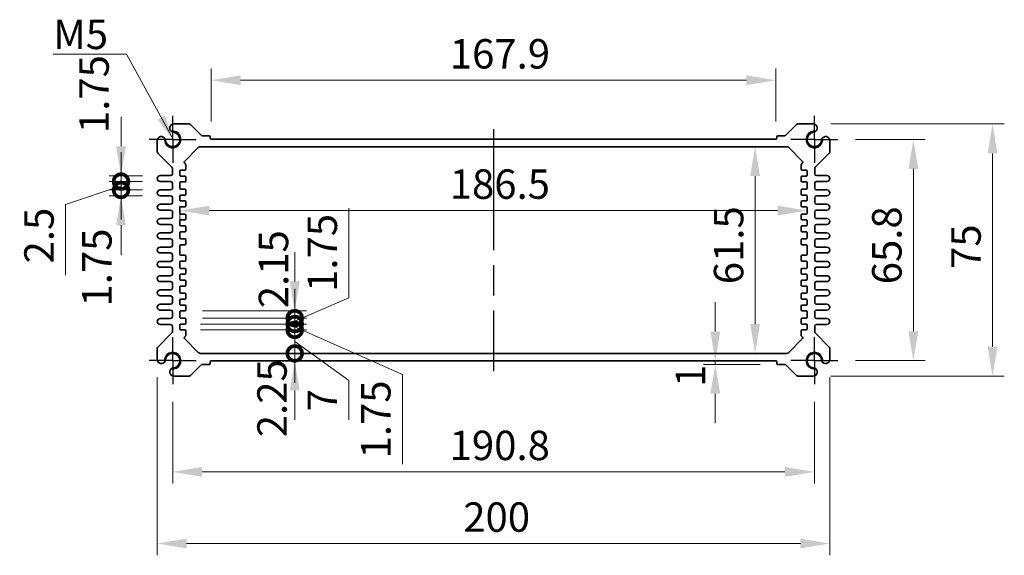
# Model space of a CAD drawing. Units: millimetres. Extents: x 43 to 4961, y 24 to 1008.
# Drawn here: x 3136 to 3429, y 509 to 668 of the extents above; entities that cross this region are included whole.
import ezdxf

# ---------------------------------------------------------------- set-up
doc = ezdxf.new("R2010")
doc.units = ezdxf.units.MM
doc.header["$LTSCALE"] = 3
doc.linetypes.add('AM_ISO08W050', pattern=[18, 12, -1.5, 3, -1.5])
doc.linetypes.add('AM_ISO08W050x2', pattern=[9, 6, -0.75, 1.5, -0.75])
doc.layers.get('Defpoints').update_dxf_attribs({"lineweight": 25})
for name, color, linetype, lineweight in [('AM_7', 4, 'AM_ISO08W050', 25), ('Dimension (ISO)', 7, 'Continuous', 18), ('Dimension (ISO) @ 1', 7, 'Continuous', 18), ('Symbol (ISO)', 7, 'Continuous', 18), ('Visible (ISO)', 7, 'Continuous', 35), ('Visible Narrow (ISO)', 7, 'Continuous', 25)]:
    doc.layers.add(name, color=color, linetype=linetype, lineweight=lineweight)
doc.styles.add('Note Text (TK)', font='MS PGothic.ttf')
doc.dimstyles.new('Default - Method 1b (TK)', dxfattribs={"dimscale": 3, "dimtxt": 2.5, "dimasz": 2.5, "dimexe": 1, "dimexo": 1.5, "dimgap": 1, "dimtad": 1, "dimtoh": 1, "dimrnd": 1e-08, "dimdsep": 46, "dimtxsty": 'Note Text (TK)', "dimcen": 0.09, "dimdle": 5, "dimclrd": 100, "dimclre": 100, "dimclrt": 7, "dimadec": 1, "dimazin": 1, "dimtfac": 1, "dimtmove": 0, "dimatfit": 3, "dimfxl": 1, "dimtolj": 1, "dimlwd": -1, "dimlwe": -1, "dimarcsym": 0})
doc.dimstyles.new('Default - Method 1b (TK)$7', dxfattribs={"dimscale": 3, "dimtxt": 2.5, "dimasz": 2.5, "dimexe": 1, "dimexo": 1.5, "dimgap": 1, "dimtad": 1, "dimtoh": 1, "dimrnd": 1e-08, "dimdsep": 46, "dimtxsty": 'Note Text (TK)', "dimcen": 0.09, "dimdle": 5, "dimclrd": 100, "dimclre": 100, "dimclrt": 7, "dimadec": 1, "dimazin": 1, "dimtfac": 1, "dimtmove": 0, "dimatfit": 3, "dimfxl": 1, "dimtolj": 1, "dimlwd": -1, "dimlwe": -1, "dimarcsym": 0})

# ---------------------------------------------------------------- blocks, each defined once
blk = doc.blocks.new('*D22')
at = {"layer": 'Defpoints', "color": 0}
for p in [(3193.32, 650.1), (3193.32, 632.6), (3361.22, 632.6)]:
    blk.add_point(p, dxfattribs=at)
at = {"layer": 'Dimension (ISO)', "color": 100}
for p, q in [((3193.32, 637.85), (3193.32, 653.6)), ((3361.22, 637.85), (3361.22, 653.6)), ((3352.47, 650.1), (3202.07, 650.1))]:
    blk.add_line(p, q, dxfattribs=at)
for points in [[(3202.07, 651.56), (3202.07, 648.64), (3193.32, 650.1)], [(3352.47, 651.56), (3352.47, 648.64), (3361.22, 650.1)]]:
    blk.add_solid(points, dxfattribs=at)
at = {"layer": 'Dimension (ISO)', "color": 7, "insert": (3264.27, 657.97), "char_height": 8.75, "attachment_point": 4, "style": 'Note Text (TK)'}
blk.add_mtext('\\A1;167.9', dxfattribs=at)
blk = doc.blocks.new('*D54')
at = {"layer": 'Defpoints', "color": 0}
for p in [(3379.67, 632.5), (3379.67, 566.7), (3402.11, 566.7)]:
    blk.add_point(p, dxfattribs=at)
at = {"layer": 'Dimension (ISO)', "color": 100}
for p, q in [((3384.92, 632.5), (3405.61, 632.5)), ((3402.11, 623.75), (3402.11, 575.45)), ((3384.92, 566.7), (3405.61, 566.7))]:
    blk.add_line(p, q, dxfattribs=at)
for points in [[(3400.65, 623.75), (3403.57, 623.75), (3402.11, 632.5)], [(3400.65, 575.45), (3403.57, 575.45), (3402.11, 566.7)]]:
    blk.add_solid(points, dxfattribs=at)
at = {"layer": 'Dimension (ISO)', "color": 7, "insert": (3394.23, 589.41), "char_height": 8.75, "attachment_point": 4, "rotation": 90, "style": 'Note Text (TK)'}
blk.add_mtext('\\A1;65.8', dxfattribs=at)
blk = doc.blocks.new('*D23')
at = {"layer": 'Defpoints', "color": 0}
for p in [(3372.29, 637.1), (3372.29, 562.1), (3425.65, 562.1)]:
    blk.add_point(p, dxfattribs=at)
at = {"layer": 'Dimension (ISO)', "color": 100}
for p, q in [((3377.54, 637.1), (3429.15, 637.1)), ((3425.65, 628.35), (3425.65, 570.85)), ((3377.54, 562.1), (3429.15, 562.1))]:
    blk.add_line(p, q, dxfattribs=at)
for points in [[(3424.2, 628.35), (3427.11, 628.35), (3425.65, 637.1)], [(3424.2, 570.85), (3427.11, 570.85), (3425.65, 562.1)]]:
    blk.add_solid(points, dxfattribs=at)
at = {"layer": 'Dimension (ISO)', "color": 7, "insert": (3417.78, 593.98), "char_height": 8.75, "attachment_point": 4, "rotation": 90, "style": 'Note Text (TK)'}
blk.add_mtext('\\A1;75', dxfattribs=at)
blk = doc.blocks.new('*D24')
at = {"layer": 'Defpoints', "color": 0}
for p in [(3355.06, 630.35), (3355.06, 568.85), (3355.06, 568.85)]:
    blk.add_point(p, dxfattribs=at)
at = {"layer": 'Dimension (ISO)', "color": 100}
blk.add_line((3355.06, 621.6), (3355.06, 577.6), dxfattribs=at)
for points in [[(3353.6, 621.6), (3356.51, 621.6), (3355.06, 630.35)], [(3353.6, 577.6), (3356.51, 577.6), (3355.06, 568.85)]]:
    blk.add_solid(points, dxfattribs=at)
at = {"layer": 'Dimension (ISO)', "color": 7, "insert": (3347.18, 589.43), "char_height": 8.75, "attachment_point": 4, "rotation": 90, "style": 'Note Text (TK)'}
blk.add_mtext('\\A1;61.5', dxfattribs=at)
blk = doc.blocks.new('*D25')
at = {"layer": 'Defpoints', "color": 0}
for p in [(3184.02, 618), (3370.52, 618.77), (3370.52, 611.33)]:
    blk.add_point(p, dxfattribs=at)
at = {"layer": 'Dimension (ISO)', "color": 100}
for p, q in [((3184.02, 612.75), (3184.02, 607.83)), ((3192.77, 611.33), (3361.77, 611.33))]:
    blk.add_line(p, q, dxfattribs=at)
for points in [[(3192.77, 612.79), (3192.77, 609.88), (3184.02, 611.33)], [(3361.77, 612.79), (3361.77, 609.88), (3370.52, 611.33)]]:
    blk.add_solid(points, dxfattribs=at)
at = {"layer": 'Dimension (ISO)', "color": 7, "insert": (3264.25, 619.21), "char_height": 8.75, "attachment_point": 4, "style": 'Note Text (TK)'}
blk.add_mtext('\\A1;186.5', dxfattribs=at)
blk = doc.blocks.new('_DotSmall')
at = {"color": 0, "linetype": 'ByBlock', "const_width": 0.5}
blk.add_lwpolyline([(-0.0625, 0, 1), (0.0625, 0, 1)], format="xyb", close=True, dxfattribs=at)
blk = doc.blocks.new('*D46')
at = {"layer": 'Defpoints', "color": 0}
for p in [(3166.51, 621.72), (3178.15, 621.72), (3178.15, 619.97)]:
    blk.add_point(p, dxfattribs=at)
at = {"layer": 'Dimension (ISO)', "color": 100}
for p, q in [((3166.51, 630.47), (3166.51, 639.22)), ((3172.9, 621.72), (3163.01, 621.72)), ((3166.51, 619.97), (3166.51, 621.72)), ((3172.9, 619.97), (3163.01, 619.97)), ((3166.51, 619.97), (3166.51, 611.22))]:
    blk.add_line(p, q, dxfattribs=at)
blk.add_solid([(3165.06, 630.47), (3167.97, 630.47), (3166.51, 621.72)], dxfattribs=at)
at = {"layer": 'Dimension (ISO)', "color": 100, "xscale": 8.75, "yscale": 8.75, "zscale": 8.75, "rotation": 90}
blk.add_blockref('_DotSmall', (3166.51, 619.97), dxfattribs=at)
at = {"layer": 'Dimension (ISO)', "color": 7, "insert": (3158.5, 634.4), "char_height": 8.75, "attachment_point": 4, "rotation": 90, "style": 'Note Text (TK)'}
blk.add_mtext('\\A1;1.75', dxfattribs=at)
blk = doc.blocks.new('*D47')
at = {"layer": 'Defpoints', "color": 0}
for p in [(3166.51, 619.97), (3178.15, 619.97), (3178.15, 617.47)]:
    blk.add_point(p, dxfattribs=at)
at = {"layer": 'Dimension (ISO)', "color": 100}
for p, q in [((3166.51, 619.97), (3166.51, 628.72)), ((3166.51, 618.72), (3150, 613.14)), ((3172.9, 619.97), (3163.01, 619.97)), ((3166.51, 617.47), (3166.51, 619.97)), ((3166.51, 617.47), (3166.51, 619.97)), ((3172.9, 617.47), (3163.01, 617.47)), ((3166.51, 617.47), (3166.51, 608.72)), ((3150, 613.14), (3150, 592.12))]:
    blk.add_line(p, q, dxfattribs=at)
at = {"layer": 'Dimension (ISO)', "color": 100, "xscale": 8.75, "yscale": 8.75, "zscale": 8.75}
for p, rotation in [((3166.51, 619.97), 270), ((3166.51, 617.47), 90)]:
    blk.add_blockref('_DotSmall', p, dxfattribs=dict(at, rotation=rotation))
at = {"layer": 'Dimension (ISO)', "color": 7, "insert": (3142.12, 595.62), "char_height": 8.75, "attachment_point": 4, "rotation": 90, "style": 'Note Text (TK)'}
blk.add_mtext('\\A1;2.5', dxfattribs=at)
blk = doc.blocks.new('*D48')
at = {"layer": 'Defpoints', "color": 0}
for p in [(3166.51, 617.47), (3178.15, 617.47), (3178.15, 615.72)]:
    blk.add_point(p, dxfattribs=at)
at = {"layer": 'Dimension (ISO)', "color": 100}
for p, q in [((3166.51, 617.47), (3166.51, 626.22)), ((3172.9, 617.47), (3163.01, 617.47)), ((3172.9, 615.72), (3163.01, 615.72)), ((3166.51, 615.72), (3166.51, 617.47)), ((3166.51, 606.97), (3166.51, 598.22))]:
    blk.add_line(p, q, dxfattribs=at)
blk.add_solid([(3165.06, 606.97), (3167.97, 606.97), (3166.51, 615.72)], dxfattribs=at)
at = {"layer": 'Dimension (ISO)', "color": 100, "xscale": 8.75, "yscale": 8.75, "zscale": 8.75, "rotation": 270}
blk.add_blockref('_DotSmall', (3166.51, 617.47), dxfattribs=at)
at = {"layer": 'Dimension (ISO)', "color": 7, "insert": (3159.33, 582.8), "char_height": 8.75, "attachment_point": 4, "rotation": 90, "style": 'Note Text (TK)'}
blk.add_mtext('\\A1;1.75', dxfattribs=at)
blk = doc.blocks.new('*D49')
at = {"layer": 'Defpoints', "color": 0}
for p in [(3343.22, 566.6), (3343.22, 565.6), (3361.82, 565.6)]:
    blk.add_point(p, dxfattribs=at)
at = {"layer": 'Dimension (ISO)', "color": 100}
for p, q in [((3343.22, 575.35), (3343.22, 584.1)), ((3356.57, 565.6), (3339.72, 565.6)), ((3343.22, 566.6), (3343.22, 565.6)), ((3343.22, 556.85), (3343.22, 548.1))]:
    blk.add_line(p, q, dxfattribs=at)
for points in [[(3341.76, 575.35), (3344.67, 575.35), (3343.22, 566.6)], [(3341.76, 556.85), (3344.67, 556.85), (3343.22, 565.6)]]:
    blk.add_solid(points, dxfattribs=at)
at = {"layer": 'Dimension (ISO)', "color": 7, "insert": (3335.83, 558.88), "char_height": 8.75, "attachment_point": 4, "rotation": 90, "style": 'Note Text (TK)'}
blk.add_mtext('\\A1;1', dxfattribs=at)
blk = doc.blocks.new('*D53')
at = {"layer": 'Defpoints', "color": 0}
for p in [(3181.87, 559.7), (3372.67, 559.7), (3372.67, 533.61)]:
    blk.add_point(p, dxfattribs=at)
at = {"layer": 'Dimension (ISO)', "color": 100}
for p, q in [((3181.87, 554.45), (3181.87, 530.11)), ((3372.67, 554.45), (3372.67, 530.11)), ((3190.62, 533.61), (3363.92, 533.61))]:
    blk.add_line(p, q, dxfattribs=at)
for points in [[(3190.62, 535.07), (3190.62, 532.16), (3181.87, 533.61)], [(3363.92, 535.07), (3363.92, 532.16), (3372.67, 533.61)]]:
    blk.add_solid(points, dxfattribs=at)
at = {"layer": 'Dimension (ISO)', "color": 7, "insert": (3264.22, 541.49), "char_height": 8.75, "attachment_point": 4, "style": 'Note Text (TK)'}
blk.add_mtext('\\A1;190.8', dxfattribs=at)
blk = doc.blocks.new('*D26')
at = {"layer": 'Defpoints', "color": 0}
for p in [(3177.27, 567.08), (3377.27, 567.08), (3377.27, 512.3)]:
    blk.add_point(p, dxfattribs=at)
at = {"layer": 'Dimension (ISO)', "color": 100}
for p, q in [((3177.27, 561.83), (3177.27, 508.8)), ((3377.27, 561.83), (3377.27, 508.8)), ((3186.02, 512.3), (3368.52, 512.3))]:
    blk.add_line(p, q, dxfattribs=at)
for points in [[(3186.02, 513.76), (3186.02, 510.84), (3177.27, 512.3)], [(3368.52, 513.76), (3368.52, 510.84), (3377.27, 512.3)]]:
    blk.add_solid(points, dxfattribs=at)
at = {"layer": 'Dimension (ISO)', "color": 7, "insert": (3268.27, 520.17), "char_height": 8.75, "attachment_point": 4, "style": 'Note Text (TK)'}
blk.add_mtext('\\A1;200', dxfattribs=at)
blk = doc.blocks.new('*D61')
at = {"layer": 'Defpoints', "color": 0}
for p in [(3190.19, 568.85), (3218.16, 568.85), (3193.32, 566.6)]:
    blk.add_point(p, dxfattribs=at)
at = {"layer": 'Dimension (ISO)', "color": 100}
for p, q in [((3218.16, 568.85), (3218.16, 577.6)), ((3218.16, 566.6), (3218.16, 568.85)), ((3218.16, 557.85), (3218.16, 549.1))]:
    blk.add_line(p, q, dxfattribs=at)
blk.add_solid([(3216.7, 557.85), (3219.62, 557.85), (3218.16, 566.6)], dxfattribs=at)
at = {"layer": 'Dimension (ISO)', "color": 100, "xscale": 8.75, "yscale": 8.75, "zscale": 8.75, "rotation": 270}
blk.add_blockref('_DotSmall', (3218.16, 568.85), dxfattribs=at)
at = {"layer": 'Dimension (ISO)', "color": 7, "insert": (3211.41, 543.93), "char_height": 8.75, "attachment_point": 4, "rotation": 90, "style": 'Note Text (TK)'}
blk.add_mtext('\\A1;2.25', dxfattribs=at)
blk = doc.blocks.new('*D57')
at = {"layer": 'Defpoints', "color": 0}
for p in [(3185.47, 581.5), (3185.47, 579.35), (3218.16, 579.35)]:
    blk.add_point(p, dxfattribs=at)
at = {"layer": 'Dimension (ISO)', "color": 100}
for p, q in [((3218.16, 590.25), (3218.16, 599)), ((3190.72, 581.5), (3221.66, 581.5)), ((3218.16, 581.5), (3218.16, 579.35)), ((3190.72, 579.35), (3221.66, 579.35)), ((3218.16, 579.35), (3218.16, 570.6))]:
    blk.add_line(p, q, dxfattribs=at)
blk.add_solid([(3216.7, 590.25), (3219.62, 590.25), (3218.16, 581.5)], dxfattribs=at)
at = {"layer": 'Dimension (ISO)', "color": 100, "xscale": 8.75, "yscale": 8.75, "zscale": 8.75, "rotation": 90}
blk.add_blockref('_DotSmall', (3218.16, 579.35), dxfattribs=at)
at = {"layer": 'Dimension (ISO)', "color": 7, "insert": (3211.85, 593.9), "char_height": 8.75, "attachment_point": 5, "rotation": 90, "style": 'Note Text (TK)'}
blk.add_mtext('\\A1;2.15', dxfattribs=at)
blk = doc.blocks.new('*D58')
at = {"layer": 'Defpoints', "color": 0}
for p in [(3185.47, 575.85), (3190.19, 568.85), (3218.16, 568.85)]:
    blk.add_point(p, dxfattribs=at)
at = {"layer": 'Dimension (ISO)', "color": 100}
for p, q in [((3218.16, 575.85), (3218.16, 584.6)), ((3190.72, 575.85), (3221.66, 575.85)), ((3218.16, 575.85), (3218.16, 568.85)), ((3218.16, 575.85), (3218.16, 568.85)), ((3218.16, 572.35), (3234.24, 560.81)), ((3195.44, 568.85), (3221.66, 568.85)), ((3218.16, 568.85), (3218.16, 560.1)), ((3234.24, 560.81), (3234.24, 549.08))]:
    blk.add_line(p, q, dxfattribs=at)
at = {"layer": 'Dimension (ISO)', "color": 100, "xscale": 8.75, "yscale": 8.75, "zscale": 8.75}
for p, rotation in [((3218.16, 575.85), 270), ((3218.16, 568.85), 90)]:
    blk.add_blockref('_DotSmall', p, dxfattribs=dict(at, rotation=rotation))
at = {"layer": 'Dimension (ISO)', "color": 7, "insert": (3226.37, 554.94), "char_height": 8.75, "attachment_point": 5, "rotation": 90, "style": 'Note Text (TK)'}
blk.add_mtext('\\A1;7', dxfattribs=at)
blk = doc.blocks.new('*D59')
at = {"layer": 'Defpoints', "color": 0}
for p in [(3185.47, 577.6), (3184.9, 575.85), (3218.16, 575.85)]:
    blk.add_point(p, dxfattribs=at)
at = {"layer": 'Dimension (ISO)', "color": 100}
for p, q in [((3218.16, 577.6), (3218.16, 586.35)), ((3190.72, 577.6), (3221.66, 577.6)), ((3218.16, 577.6), (3218.16, 575.85)), ((3218.16, 577.6), (3218.16, 575.85)), ((3190.15, 575.85), (3221.66, 575.85)), ((3218.16, 576.72), (3250.16, 562.56)), ((3218.16, 575.85), (3218.16, 567.1)), ((3250.16, 562.56), (3250.16, 535.87))]:
    blk.add_line(p, q, dxfattribs=at)
at = {"layer": 'Dimension (ISO)', "color": 100, "xscale": 8.75, "yscale": 8.75, "zscale": 8.75}
for p, rotation in [((3218.16, 577.6), 270), ((3218.16, 575.85), 90)]:
    blk.add_blockref('_DotSmall', p, dxfattribs=dict(at, rotation=rotation))
at = {"layer": 'Dimension (ISO)', "color": 7, "insert": (3242.28, 549.21), "char_height": 8.75, "attachment_point": 5, "rotation": 90, "style": 'Note Text (TK)'}
blk.add_mtext('\\A1;1.75', dxfattribs=at)
blk = doc.blocks.new('*D60')
at = {"layer": 'Defpoints', "color": 0}
for p in [(3184.9, 577.6), (3185.47, 579.35), (3218.16, 577.6)]:
    blk.add_point(p, dxfattribs=at)
at = {"layer": 'Dimension (ISO)', "color": 100}
for p, q in [((3234.24, 585.41), (3234.24, 612.09)), ((3218.16, 579.35), (3218.16, 588.1)), ((3218.16, 578.47), (3234.24, 585.41)), ((3190.15, 577.6), (3221.66, 577.6)), ((3190.72, 579.35), (3221.66, 579.35)), ((3218.16, 579.35), (3218.16, 577.6)), ((3218.16, 579.35), (3218.16, 577.6)), ((3218.16, 577.6), (3218.16, 568.85))]:
    blk.add_line(p, q, dxfattribs=at)
at = {"layer": 'Dimension (ISO)', "color": 100, "xscale": 8.75, "yscale": 8.75, "zscale": 8.75}
for p, rotation in [((3218.16, 579.35), 270), ((3218.16, 577.6), 90)]:
    blk.add_blockref('_DotSmall', p, dxfattribs=dict(at, rotation=rotation))
at = {"layer": 'Dimension (ISO)', "color": 7, "insert": (3226.37, 598.75), "char_height": 8.75, "attachment_point": 5, "rotation": 90, "style": 'Note Text (TK)'}
blk.add_mtext('\\A1;1.75', dxfattribs=at)

msp = doc.modelspace()

# ---------------------------------------------------------------- linework, layer by layer
at = {"layer": 'AM_7', "linetype": 'AM_ISO08W050x2', "ltscale": 0.5}
for p, q in [((3181.8716, 632.499), (3181.8716, 639.499)), ((3372.6716, 632.499), (3372.6716, 639.499)), ((3181.8716, 632.499), (3174.8716, 632.499)), ((3181.8716, 632.499), (3188.8716, 632.499)), ((3181.8716, 632.499), (3181.8716, 625.499)), ((3372.6716, 632.499), (3365.6716, 632.499)), ((3372.6716, 632.499), (3379.6716, 632.499)), ((3372.6716, 632.499), (3372.6716, 625.499)), ((3181.8716, 566.699), (3181.8716, 573.699)), ((3372.6716, 566.699), (3372.6716, 573.699)), ((3181.8716, 566.699), (3174.8716, 566.699)), ((3181.8716, 566.699), (3188.8716, 566.699)), ((3181.8716, 566.699), (3181.8716, 559.699)), ((3372.6716, 566.699), (3365.6716, 566.699)), ((3372.6716, 566.699), (3379.6716, 566.699)), ((3372.6716, 566.699), (3372.6716, 559.699))]:
    msp.add_line(p, q, dxfattribs=at)
at = {"layer": 'AM_7'}
msp.add_line((3277.2716, 635.599), (3277.2716, 563.599), dxfattribs=at)
at = {"layer": 'Visible (ISO)'}
for p, q in [((3186.8145, 637.099), (3182.2492, 637.099)), ((3190.4337, 633.6869), (3187.168, 636.9526)), ((3367.3751, 636.9526), (3364.1094, 633.6869)), ((3372.2939, 637.099), (3367.7287, 637.099)), ((3192.7216, 633.599), (3190.6458, 633.599)), ((3193.0216, 632.899), (3193.0216, 633.299)), ((3361.2216, 632.599), (3193.3216, 632.599)), ((3361.5216, 633.299), (3361.5216, 632.899)), ((3363.8973, 633.599), (3361.8216, 633.599)), ((3177.2716, 632.1214), (3177.2716, 628.8062)), ((3185.3587, 625.9362), (3189.4787, 630.0562)), ((3190.1858, 630.349), (3364.3574, 630.349)), ((3365.0645, 630.0562), (3369.1844, 625.9362)), ((3377.2716, 628.8062), (3377.2716, 632.1214)), ((3177.418, 628.4526), (3181.6251, 624.2455)), ((3372.918, 624.2455), (3377.1251, 628.4526)), ((3181.7716, 623.8919), (3181.7716, 622.224)), ((3185.6837, 625.1869), (3185.3587, 625.5119)), ((3185.7716, 623.649), (3185.7716, 624.9748)), ((3368.7716, 624.9748), (3368.7716, 623.649)), ((3369.1844, 625.5119), (3368.8594, 625.1869)), ((3372.7716, 622.224), (3372.7716, 623.8919)), ((3181.2716, 621.724), (3178.1466, 621.724)), ((3184.0216, 621.899), (3184.0216, 623.049)), ((3184.3216, 623.349), (3185.4716, 623.349)), ((3185.4716, 621.599), (3184.3216, 621.599)), ((3185.7716, 620.149), (3185.7716, 621.299)), ((3368.7716, 621.299), (3368.7716, 620.149)), ((3369.0716, 623.349), (3370.2216, 623.349)), ((3370.2216, 621.599), (3369.0716, 621.599)), ((3370.5216, 623.049), (3370.5216, 621.899)), ((3376.3966, 621.724), (3373.2716, 621.724)), ((3178.1466, 619.974), (3181.2716, 619.974)), ((3181.7716, 619.474), (3181.7716, 617.974)), ((3184.0216, 617.999), (3184.0216, 619.549)), ((3184.3216, 619.849), (3185.4716, 619.849)), ((3369.0716, 619.849), (3370.2216, 619.849)), ((3370.5216, 619.549), (3370.5216, 617.999)), ((3372.7716, 617.974), (3372.7716, 619.474)), ((3373.2716, 619.974), (3376.3966, 619.974)), ((3181.2716, 617.474), (3178.1466, 617.474)), ((3178.1466, 615.724), (3181.2716, 615.724)), ((3181.7716, 615.224), (3181.7716, 613.724)), ((3184.0216, 614.499), (3184.0216, 615.649)), ((3185.4716, 617.699), (3184.3216, 617.699)), ((3184.3216, 615.949), (3185.4716, 615.949)), ((3185.7716, 616.249), (3185.7716, 617.399)), ((3368.7716, 617.399), (3368.7716, 616.249)), ((3370.2216, 617.699), (3369.0716, 617.699)), ((3369.0716, 615.949), (3370.2216, 615.949)), ((3370.5216, 615.649), (3370.5216, 614.499)), ((3372.7716, 613.724), (3372.7716, 615.224)), ((3376.3966, 617.474), (3373.2716, 617.474)), ((3373.2716, 615.724), (3376.3966, 615.724)), ((3181.2716, 613.224), (3178.1466, 613.224)), ((3184.0216, 610.599), (3184.0216, 612.149)), ((3185.4716, 614.199), (3184.3216, 614.199)), ((3184.3216, 612.449), (3185.4716, 612.449)), ((3185.7716, 612.749), (3185.7716, 613.899)), ((3368.7716, 613.899), (3368.7716, 612.749)), ((3370.2216, 614.199), (3369.0716, 614.199)), ((3369.0716, 612.449), (3370.2216, 612.449)), ((3370.5216, 612.149), (3370.5216, 610.599)), ((3376.3966, 613.224), (3373.2716, 613.224)), ((3178.1466, 611.474), (3181.2716, 611.474)), ((3181.2716, 608.974), (3178.1466, 608.974)), ((3181.7716, 610.974), (3181.7716, 609.474)), ((3185.4716, 610.299), (3184.3216, 610.299)), ((3185.7716, 608.849), (3185.7716, 609.999)), ((3368.7716, 609.999), (3368.7716, 608.849)), ((3370.2216, 610.299), (3369.0716, 610.299)), ((3372.7716, 609.474), (3372.7716, 610.974)), ((3373.2716, 611.474), (3376.3966, 611.474)), ((3376.3966, 608.974), (3373.2716, 608.974)), ((3178.1466, 607.224), (3181.2716, 607.224)), ((3181.7716, 606.724), (3181.7716, 605.224)), ((3184.0216, 607.099), (3184.0216, 608.249)), ((3184.3216, 608.549), (3185.4716, 608.549)), ((3185.4716, 606.799), (3184.3216, 606.799)), ((3185.7716, 605.349), (3185.7716, 606.499)), ((3368.7716, 606.499), (3368.7716, 605.349)), ((3369.0716, 608.549), (3370.2216, 608.549)), ((3370.2216, 606.799), (3369.0716, 606.799)), ((3370.5216, 608.249), (3370.5216, 607.099)), ((3372.7716, 605.224), (3372.7716, 606.724)), ((3373.2716, 607.224), (3376.3966, 607.224)), ((3181.2716, 604.724), (3178.1466, 604.724)), ((3184.0216, 603.199), (3184.0216, 604.749)), ((3184.3216, 605.049), (3185.4716, 605.049)), ((3369.0716, 605.049), (3370.2216, 605.049)), ((3370.5216, 604.749), (3370.5216, 603.199)), ((3376.3966, 604.724), (3373.2716, 604.724)), ((3178.1466, 602.974), (3181.2716, 602.974)), ((3181.2716, 600.474), (3178.1466, 600.474)), ((3181.7716, 602.474), (3181.7716, 600.974)), ((3184.0216, 598.349), (3184.0216, 600.849)), ((3185.4716, 602.899), (3184.3216, 602.899)), ((3184.3216, 601.149), (3185.4716, 601.149)), ((3185.7716, 601.449), (3185.7716, 602.599)), ((3368.7716, 602.599), (3368.7716, 601.449)), ((3370.2216, 602.899), (3369.0716, 602.899)), ((3369.0716, 601.149), (3370.2216, 601.149)), ((3370.5216, 600.849), (3370.5216, 598.349)), ((3372.7716, 600.974), (3372.7716, 602.474)), ((3373.2716, 602.974), (3376.3966, 602.974)), ((3376.3966, 600.474), (3373.2716, 600.474)), ((3178.1466, 598.724), (3181.2716, 598.724)), ((3181.7716, 598.224), (3181.7716, 596.724)), ((3185.4716, 598.049), (3184.3216, 598.049)), ((3185.7716, 596.599), (3185.7716, 597.749)), ((3368.7716, 597.749), (3368.7716, 596.599)), ((3370.2216, 598.049), (3369.0716, 598.049)), ((3372.7716, 596.724), (3372.7716, 598.224)), ((3373.2716, 598.724), (3376.3966, 598.724)), ((3181.2716, 596.224), (3178.1466, 596.224)), ((3178.1466, 594.474), (3181.2716, 594.474)), ((3184.0216, 594.449), (3184.0216, 595.999)), ((3184.3216, 596.299), (3185.4716, 596.299)), ((3369.0716, 596.299), (3370.2216, 596.299)), ((3370.5216, 595.999), (3370.5216, 594.449)), ((3376.3966, 596.224), (3373.2716, 596.224)), ((3373.2716, 594.474), (3376.3966, 594.474)), ((3181.2716, 591.974), (3178.1466, 591.974)), ((3181.7716, 593.974), (3181.7716, 592.474)), ((3184.0216, 590.949), (3184.0216, 592.099)), ((3185.4716, 594.149), (3184.3216, 594.149)), ((3184.3216, 592.399), (3185.4716, 592.399)), ((3185.7716, 592.699), (3185.7716, 593.849)), ((3368.7716, 593.849), (3368.7716, 592.699)), ((3370.2216, 594.149), (3369.0716, 594.149)), ((3369.0716, 592.399), (3370.2216, 592.399)), ((3370.5216, 592.099), (3370.5216, 590.949)), ((3372.7716, 592.474), (3372.7716, 593.974)), ((3376.3966, 591.974), (3373.2716, 591.974)), ((3178.1466, 590.224), (3181.2716, 590.224)), ((3181.7716, 589.724), (3181.7716, 588.224)), ((3184.0216, 587.049), (3184.0216, 588.599)), ((3185.4716, 590.649), (3184.3216, 590.649)), ((3184.3216, 588.899), (3185.4716, 588.899)), ((3185.7716, 589.199), (3185.7716, 590.349)), ((3368.7716, 590.349), (3368.7716, 589.199)), ((3370.2216, 590.649), (3369.0716, 590.649)), ((3369.0716, 588.899), (3370.2216, 588.899)), ((3370.5216, 588.599), (3370.5216, 587.049)), ((3372.7716, 588.224), (3372.7716, 589.724)), ((3373.2716, 590.224), (3376.3966, 590.224)), ((3181.2716, 587.724), (3178.1466, 587.724)), ((3178.1466, 585.974), (3181.2716, 585.974)), ((3185.4716, 586.749), (3184.3216, 586.749)), ((3185.7716, 585.299), (3185.7716, 586.449)), ((3368.7716, 586.449), (3368.7716, 585.299)), ((3370.2216, 586.749), (3369.0716, 586.749)), ((3376.3966, 587.724), (3373.2716, 587.724)), ((3373.2716, 585.974), (3376.3966, 585.974)), ((3181.2716, 583.474), (3178.1466, 583.474)), ((3181.7716, 585.474), (3181.7716, 583.974)), ((3184.0216, 583.549), (3184.0216, 584.699)), ((3184.3216, 584.999), (3185.4716, 584.999)), ((3185.4716, 583.249), (3184.3216, 583.249)), ((3185.7716, 581.799), (3185.7716, 582.949)), ((3368.7716, 582.949), (3368.7716, 581.799)), ((3369.0716, 584.999), (3370.2216, 584.999)), ((3370.2216, 583.249), (3369.0716, 583.249)), ((3370.5216, 584.699), (3370.5216, 583.549)), ((3372.7716, 583.974), (3372.7716, 585.474)), ((3376.3966, 583.474), (3373.2716, 583.474)), ((3178.1466, 581.724), (3181.2716, 581.724)), ((3181.7716, 581.224), (3181.7716, 579.724)), ((3184.0216, 579.649), (3184.0216, 581.199)), ((3184.3216, 581.499), (3185.4716, 581.499)), ((3369.0716, 581.499), (3370.2216, 581.499)), ((3370.5216, 581.199), (3370.5216, 579.649)), ((3372.7716, 579.724), (3372.7716, 581.224)), ((3373.2716, 581.724), (3376.3966, 581.724)), ((3181.2716, 579.224), (3178.1466, 579.224)), ((3178.1466, 577.474), (3181.2716, 577.474)), ((3181.7716, 576.974), (3181.7716, 575.3062)), ((3184.0216, 576.149), (3184.0216, 577.299)), ((3185.4716, 579.349), (3184.3216, 579.349)), ((3184.3216, 577.599), (3185.4716, 577.599)), ((3185.7716, 577.899), (3185.7716, 579.049)), ((3368.7716, 579.049), (3368.7716, 577.899)), ((3370.2216, 579.349), (3369.0716, 579.349)), ((3369.0716, 577.599), (3370.2216, 577.599)), ((3370.5216, 577.299), (3370.5216, 576.149)), ((3372.7716, 575.3062), (3372.7716, 576.974)), ((3376.3966, 579.224), (3373.2716, 579.224)), ((3373.2716, 577.474), (3376.3966, 577.474)), ((3181.6251, 574.9526), (3177.418, 570.7455)), ((3185.4716, 575.849), (3184.3216, 575.849)), ((3185.3587, 573.6862), (3185.6837, 574.0112)), ((3185.7716, 574.2233), (3185.7716, 575.549)), ((3368.7716, 575.549), (3368.7716, 574.2233)), ((3368.8594, 574.0112), (3369.1844, 573.6862)), ((3370.2216, 575.849), (3369.0716, 575.849)), ((3377.1251, 570.7455), (3372.918, 574.9526)), ((3189.4787, 569.1419), (3185.3587, 573.2619)), ((3369.1844, 573.2619), (3365.0645, 569.1419)), ((3177.2716, 570.3919), (3177.2716, 567.0767)), ((3364.3574, 568.849), (3190.1858, 568.849)), ((3377.2716, 567.0767), (3377.2716, 570.3919)), ((3187.168, 562.2455), (3190.4337, 565.5112)), ((3190.6458, 565.599), (3192.7216, 565.599)), ((3193.0216, 565.899), (3193.0216, 566.299)), ((3193.3216, 566.599), (3361.2216, 566.599)), ((3361.5216, 566.299), (3361.5216, 565.899)), ((3361.8216, 565.599), (3363.8973, 565.599)), ((3364.1094, 565.5112), (3367.3751, 562.2455)), ((3182.2492, 562.099), (3186.8145, 562.099)), ((3367.7287, 562.099), (3372.2939, 562.099))]:
    msp.add_line(p, q, dxfattribs=at)
for centre, radius, start, end in [((3182.2492, 635.8635), 1.2356, 90, 247.007675), ((3186.8145, 636.599), 0.5, 45, 90), ((3367.7287, 636.599), 0.5, 90, 135), ((3372.2939, 635.8635), 1.2356, 292.992325, 90), ((3178.5071, 632.1214), 1.2356, 22.992325, 180), ((3181.8716, 632.499), 2.2295, 177.301427, 92.698573), ((3178.5071, 632.1214), 1.2356, 6.404556, 22.992325), ((3181.8716, 632.499), 2.15, 186.404556, 83.595444), ((3182.2492, 635.8635), 1.2356, 247.007675, 263.595444), ((3190.6458, 633.899), 0.3, 225, 270), ((3192.7216, 633.299), 0.3, 0, 90), ((3193.3216, 632.899), 0.3, 180, 270), ((3361.2216, 632.899), 0.3, 270, 0), ((3361.8216, 633.299), 0.3, 90, 180), ((3363.8973, 633.899), 0.3, 270, 315), ((3372.6716, 632.499), 2.2295, 87.301427, 2.698573), ((3372.6716, 632.499), 2.15, 96.404556, 353.595444), ((3372.2939, 635.8635), 1.2356, 276.404556, 292.992325), ((3376.036, 632.1214), 1.2356, 157.007675, 173.595444), ((3376.036, 632.1214), 1.2356, 0, 157.007675), ((3190.1858, 629.349), 1, 90, 135), ((3364.3574, 629.349), 1, 45, 90), ((3177.7716, 628.8062), 0.5, 180, 225), ((3376.7716, 628.8062), 0.5, 315, 0), ((3181.2716, 623.8919), 0.5, 0, 45), ((3185.5708, 625.724), 0.3, 135, 225), ((3185.4716, 623.649), 0.3, 270, 0), ((3185.4716, 624.9748), 0.3, 0, 45), ((3369.0716, 624.9748), 0.3, 135, 180), ((3369.0716, 623.649), 0.3, 180, 270), ((3368.9723, 625.724), 0.3, 315, 45), ((3373.2716, 623.8919), 0.5, 135, 180), ((3178.1466, 620.849), 0.875, 90, 270), ((3181.2716, 622.224), 0.5, 270, 0), ((3184.3216, 623.049), 0.3, 90, 180), ((3184.3216, 621.899), 0.3, 180, 270), ((3185.4716, 621.299), 0.3, 0, 90), ((3369.0716, 621.299), 0.3, 90, 180), ((3370.2216, 623.049), 0.3, 0, 90), ((3370.2216, 621.899), 0.3, 270, 0), ((3373.2716, 622.224), 0.5, 180, 270), ((3376.3966, 620.849), 0.875, 270, 90), ((3181.2716, 619.474), 0.5, 0, 90), ((3181.2716, 617.974), 0.5, 270, 0), ((3184.3216, 619.549), 0.3, 90, 180), ((3184.3216, 617.999), 0.3, 180, 270), ((3185.4716, 620.149), 0.3, 270, 0), ((3369.0716, 620.149), 0.3, 180, 270), ((3370.2216, 619.549), 0.3, 0, 90), ((3370.2216, 617.999), 0.3, 270, 0), ((3373.2716, 619.474), 0.5, 90, 180), ((3373.2716, 617.974), 0.5, 180, 270), ((3178.1466, 616.599), 0.875, 90, 270), ((3181.2716, 615.224), 0.5, 0, 90), ((3184.3216, 615.649), 0.3, 90, 180), ((3185.4716, 617.399), 0.3, 0, 90), ((3185.4716, 616.249), 0.3, 270, 0), ((3369.0716, 617.399), 0.3, 90, 180), ((3369.0716, 616.249), 0.3, 180, 270), ((3370.2216, 615.649), 0.3, 0, 90), ((3373.2716, 615.224), 0.5, 90, 180), ((3376.3966, 616.599), 0.875, 270, 90), ((3178.1466, 612.349), 0.875, 90, 270), ((3181.2716, 613.724), 0.5, 270, 0), ((3184.3216, 614.499), 0.3, 180, 270), ((3184.3216, 612.149), 0.3, 90, 180), ((3185.4716, 613.899), 0.3, 0, 90), ((3185.4716, 612.749), 0.3, 270, 0), ((3369.0716, 613.899), 0.3, 90, 180), ((3369.0716, 612.749), 0.3, 180, 270), ((3370.2216, 614.499), 0.3, 270, 0), ((3370.2216, 612.149), 0.3, 0, 90), ((3373.2716, 613.724), 0.5, 180, 270), ((3376.3966, 612.349), 0.875, 270, 90), ((3178.1466, 608.099), 0.875, 90, 270), ((3181.2716, 610.974), 0.5, 0, 90), ((3181.2716, 609.474), 0.5, 270, 0), ((3184.3216, 610.599), 0.3, 180, 270), ((3185.4716, 609.999), 0.3, 0, 90), ((3369.0716, 609.999), 0.3, 90, 180), ((3370.2216, 610.599), 0.3, 270, 0), ((3373.2716, 610.974), 0.5, 90, 180), ((3373.2716, 609.474), 0.5, 180, 270), ((3376.3966, 608.099), 0.875, 270, 90), ((3181.2716, 606.724), 0.5, 0, 90), ((3184.3216, 608.249), 0.3, 90, 180), ((3184.3216, 607.099), 0.3, 180, 270), ((3185.4716, 608.849), 0.3, 270, 0), ((3185.4716, 606.499), 0.3, 0, 90), ((3369.0716, 608.849), 0.3, 180, 270), ((3369.0716, 606.499), 0.3, 90, 180), ((3370.2216, 608.249), 0.3, 0, 90), ((3370.2216, 607.099), 0.3, 270, 0), ((3373.2716, 606.724), 0.5, 90, 180), ((3178.1466, 603.849), 0.875, 90, 270), ((3181.2716, 605.224), 0.5, 270, 0), ((3184.3216, 604.749), 0.3, 90, 180), ((3184.3216, 603.199), 0.3, 180, 270), ((3185.4716, 605.349), 0.3, 270, 0), ((3369.0716, 605.349), 0.3, 180, 270), ((3370.2216, 604.749), 0.3, 0, 90), ((3370.2216, 603.199), 0.3, 270, 0), ((3373.2716, 605.224), 0.5, 180, 270), ((3376.3966, 603.849), 0.875, 270, 90), ((3178.1466, 599.599), 0.875, 90, 270), ((3181.2716, 602.474), 0.5, 0, 90), ((3181.2716, 600.974), 0.5, 270, 0), ((3184.3216, 600.849), 0.3, 90, 180), ((3185.4716, 602.599), 0.3, 0, 90), ((3185.4716, 601.449), 0.3, 270, 0), ((3369.0716, 602.599), 0.3, 90, 180), ((3369.0716, 601.449), 0.3, 180, 270), ((3370.2216, 600.849), 0.3, 0, 90), ((3373.2716, 602.474), 0.5, 90, 180), ((3373.2716, 600.974), 0.5, 180, 270), ((3376.3966, 599.599), 0.875, 270, 90), ((3181.2716, 598.224), 0.5, 0, 90), ((3184.3216, 598.349), 0.3, 180, 270), ((3185.4716, 597.749), 0.3, 0, 90), ((3369.0716, 597.749), 0.3, 90, 180), ((3370.2216, 598.349), 0.3, 270, 0), ((3373.2716, 598.224), 0.5, 90, 180), ((3178.1466, 595.349), 0.875, 90, 270), ((3181.2716, 596.724), 0.5, 270, 0), ((3181.2716, 593.974), 0.5, 0, 90), ((3184.3216, 595.999), 0.3, 90, 180), ((3184.3216, 594.449), 0.3, 180, 270), ((3185.4716, 596.599), 0.3, 270, 0), ((3369.0716, 596.599), 0.3, 180, 270), ((3370.2216, 595.999), 0.3, 0, 90), ((3370.2216, 594.449), 0.3, 270, 0), ((3373.2716, 596.724), 0.5, 180, 270), ((3373.2716, 593.974), 0.5, 90, 180), ((3376.3966, 595.349), 0.875, 270, 90), ((3178.1466, 591.099), 0.875, 90, 270), ((3181.2716, 592.474), 0.5, 270, 0), ((3184.3216, 592.099), 0.3, 90, 180), ((3185.4716, 593.849), 0.3, 0, 90), ((3185.4716, 592.699), 0.3, 270, 0), ((3369.0716, 593.849), 0.3, 90, 180), ((3369.0716, 592.699), 0.3, 180, 270), ((3370.2216, 592.099), 0.3, 0, 90), ((3373.2716, 592.474), 0.5, 180, 270), ((3376.3966, 591.099), 0.875, 270, 90), ((3181.2716, 589.724), 0.5, 0, 90), ((3184.3216, 590.949), 0.3, 180, 270), ((3184.3216, 588.599), 0.3, 90, 180), ((3185.4716, 590.349), 0.3, 0, 90), ((3185.4716, 589.199), 0.3, 270, 0), ((3369.0716, 590.349), 0.3, 90, 180), ((3369.0716, 589.199), 0.3, 180, 270), ((3370.2216, 590.949), 0.3, 270, 0), ((3370.2216, 588.599), 0.3, 0, 90), ((3373.2716, 589.724), 0.5, 90, 180), ((3178.1466, 586.849), 0.875, 90, 270), ((3181.2716, 588.224), 0.5, 270, 0), ((3181.2716, 585.474), 0.5, 0, 90), ((3184.3216, 587.049), 0.3, 180, 270), ((3185.4716, 586.449), 0.3, 0, 90), ((3369.0716, 586.449), 0.3, 90, 180), ((3370.2216, 587.049), 0.3, 270, 0), ((3373.2716, 588.224), 0.5, 180, 270), ((3373.2716, 585.474), 0.5, 90, 180), ((3376.3966, 586.849), 0.875, 270, 90), ((3178.1466, 582.599), 0.875, 90, 270), ((3181.2716, 583.974), 0.5, 270, 0), ((3184.3216, 584.699), 0.3, 90, 180), ((3184.3216, 583.549), 0.3, 180, 270), ((3185.4716, 585.299), 0.3, 270, 0), ((3185.4716, 582.949), 0.3, 0, 90), ((3369.0716, 585.299), 0.3, 180, 270), ((3369.0716, 582.949), 0.3, 90, 180), ((3370.2216, 584.699), 0.3, 0, 90), ((3370.2216, 583.549), 0.3, 270, 0), ((3373.2716, 583.974), 0.5, 180, 270), ((3376.3966, 582.599), 0.875, 270, 90), ((3181.2716, 581.224), 0.5, 0, 90), ((3181.2716, 579.724), 0.5, 270, 0), ((3184.3216, 581.199), 0.3, 90, 180), ((3185.4716, 581.799), 0.3, 270, 0), ((3369.0716, 581.799), 0.3, 180, 270), ((3370.2216, 581.199), 0.3, 0, 90), ((3373.2716, 581.224), 0.5, 90, 180), ((3373.2716, 579.724), 0.5, 180, 270), ((3178.1466, 578.349), 0.875, 90, 270), ((3181.2716, 576.974), 0.5, 0, 90), ((3184.3216, 579.649), 0.3, 180, 270), ((3184.3216, 577.299), 0.3, 90, 180), ((3185.4716, 579.049), 0.3, 0, 90), ((3185.4716, 577.899), 0.3, 270, 0), ((3369.0716, 579.049), 0.3, 90, 180), ((3369.0716, 577.899), 0.3, 180, 270), ((3370.2216, 579.649), 0.3, 270, 0), ((3370.2216, 577.299), 0.3, 0, 90), ((3373.2716, 576.974), 0.5, 90, 180), ((3376.3966, 578.349), 0.875, 270, 90), ((3181.2716, 575.3062), 0.5, 315, 0), ((3184.3216, 576.149), 0.3, 180, 270), ((3185.4716, 575.549), 0.3, 0, 90), ((3185.4716, 574.2233), 0.3, 315, 0), ((3369.0716, 575.549), 0.3, 90, 180), ((3369.0716, 574.2233), 0.3, 180, 225), ((3370.2216, 576.149), 0.3, 270, 0), ((3373.2716, 575.3062), 0.5, 180, 225), ((3185.5708, 573.474), 0.3, 135, 225), ((3368.9723, 573.474), 0.3, 315, 45), ((3177.7716, 570.3919), 0.5, 135, 180), ((3181.8716, 566.699), 2.2295, 267.301427, 182.698573), ((3181.8716, 566.699), 2.15, 276.404556, 173.595444), ((3190.1858, 569.849), 1, 225, 270), ((3364.3574, 569.849), 1, 270, 315), ((3372.6716, 566.699), 2.2295, 357.301427, 272.698573), ((3372.6716, 566.699), 2.15, 6.404556, 263.595444), ((3376.7716, 570.3919), 0.5, 0, 45), ((3178.5071, 567.0767), 1.2356, 180, 337.007675), ((3178.5071, 567.0767), 1.2356, 337.007675, 353.595444), ((3190.6458, 565.299), 0.3, 90, 135), ((3192.7216, 565.899), 0.3, 270, 0), ((3193.3216, 566.299), 0.3, 90, 180), ((3361.2216, 566.299), 0.3, 0, 90), ((3361.8216, 565.899), 0.3, 180, 270), ((3363.8973, 565.299), 0.3, 45, 90), ((3376.036, 567.0767), 1.2356, 186.404556, 202.992325), ((3376.036, 567.0767), 1.2356, 202.992325, 0), ((3182.2492, 563.3346), 1.2356, 112.992325, 270), ((3182.2492, 563.3346), 1.2356, 96.404556, 112.992325), ((3186.8145, 562.599), 0.5, 270, 315), ((3367.7287, 562.599), 0.5, 225, 270), ((3372.2939, 563.3346), 1.2356, 270, 67.007675), ((3372.2939, 563.3346), 1.2356, 67.007675, 83.595444)]:
    msp.add_arc(centre, radius, start, end, dxfattribs=at)
at = {"layer": 'Visible Narrow (ISO)'}
for centre, start, end in [((3181.8716, 632.499), 169.372982, 100.627018), ((3372.6716, 632.499), 79.372982, 10.627018), ((3181.8716, 566.699), 259.372982, 190.627018), ((3372.6716, 566.699), 349.372982, 280.627018)]:
    msp.add_arc(centre, 2.5, start, end, dxfattribs=at)

# ---------------------------------------------------------------- texts
at = {"layer": 'Symbol (ISO)', "color": 7, "insert": (3146.338, 659.37), "char_height": 8.75, "attachment_point": 7, "line_spacing_factor": 1.5, "style": 'Note Text (TK)'}
msp.add_mtext('{\\fＭＳ Ｐゴシック|b0|i0;M5}', dxfattribs=at)

# ---------------------------------------------------------------- dimensions: what is measured, and where the dimension line sits
at = {"layer": 'Dimension (ISO)', "color": 100}
for base, p1, p2, override, picture, middle in [((3218.1583, 577.599), (3185.4716, 579.349), (3184.8966, 577.599), {"dimscale": 1, "dimtxt": 8.75, "dimasz": 8.75, "dimexe": 3.5, "dimexo": 5.25, "dimgap": 3.5, "dimtoh": 0, "dimblk1": 'DotSmall', "dimblk2": 'DotSmall', "dimsah": 1, "dimcen": 0.315, "dimdle": 0, "dimtmove": 1, "dimatfit": 1}, '*D60', (3234.2429, 588.9065)), ((3218.1583, 579.349), (3185.4716, 581.499), (3185.4716, 579.349), {"dimscale": 1, "dimtxt": 8.75, "dimasz": 8.75, "dimexe": 3.5, "dimexo": 5.25, "dimgap": 3.5, "dimtoh": 0, "dimblk2": 'DotSmall', "dimsah": 1, "dimcen": 0.315, "dimdle": 0, "dimtmove": 1, "dimatfit": 1}, '*D57', (3219.7231, 593.9036)), ((3218.1583, 575.849), (3185.4716, 577.599), (3184.8966, 575.849), {"dimscale": 1, "dimtxt": 8.75, "dimasz": 8.75, "dimexe": 3.5, "dimexo": 5.25, "dimgap": 3.5, "dimtoh": 0, "dimblk1": 'DotSmall', "dimblk2": 'DotSmall', "dimsah": 1, "dimcen": 0.315, "dimdle": 0, "dimtmove": 1, "dimatfit": 1}, '*D59', (3250.1586, 559.0552)), ((3218.1583, 568.849), (3185.4716, 575.849), (3190.1858, 568.849), {"dimscale": 1, "dimtxt": 8.75, "dimasz": 8.75, "dimexe": 3.5, "dimexo": 5.25, "dimgap": 3.5, "dimtoh": 0, "dimblk1": 'DotSmall', "dimblk2": 'DotSmall', "dimsah": 1, "dimcen": 0.315, "dimdle": 0, "dimtmove": 1, "dimatfit": 1}, '*D58', (3234.2429, 557.3052))]:
    dim = msp.add_linear_dim(base=base, p1=p1, p2=p2, angle=90, dimstyle='Default - Method 1b (TK)', override=override, dxfattribs=at)
    dim.commit()
    dim.dimension.update_dxf_attribs({"geometry": picture, "text_midpoint": middle, "dimtype": 160})
at = {"layer": 'Dimension (ISO) @ 1', "color": 100}
for base, p1, p2, angle, override, picture, middle in [((3193.3216, 650.099), (3361.2216, 632.599), (3193.3216, 632.599), 180, {"dimscale": 1, "dimtxt": 8.75, "dimasz": 8.75, "dimexe": 3.5, "dimexo": 5.25, "dimgap": 3.5, "dimtoh": 0, "dimdec": 2, "dimcen": 0.315, "dimtol": 0, "dimlim": 0, "dimtp": 0, "dimtm": 0, "dimtdec": 2, "dimtix": 0, "dimtofl": 0, "dimtmove": 0, "dimatfit": 1}, '*D22', (3277.2716, 650.099)), ((3166.5148, 621.724), (3178.1466, 619.974), (3178.1466, 621.724), 90, {"dimscale": 1, "dimtxt": 8.75, "dimasz": 8.75, "dimexe": 3.5, "dimexo": 5.25, "dimgap": 3.5, "dimtoh": 0, "dimblk1": 'DotSmall', "dimsah": 1, "dimcen": 0.315, "dimdle": 0, "dimtix": 0, "dimtofl": 1, "dimtmove": 1, "dimatfit": 1}, '*D46', (3166.3752, 644.2434)), ((3425.6537, 562.099), (3372.2939, 637.099), (3372.2939, 562.099), 270, {"dimscale": 1, "dimtxt": 8.75, "dimasz": 8.75, "dimexe": 3.5, "dimexo": 5.25, "dimgap": 3.5, "dimtoh": 0, "dimdec": 2, "dimcen": 0.315, "dimtol": 0, "dimlim": 0, "dimtp": 0, "dimtm": 0, "dimtdec": 2, "dimtix": 0, "dimtofl": 0, "dimtmove": 0, "dimatfit": 1}, '*D23', (3425.6537, 599.599)), ((3402.108, 566.699), (3379.6716, 632.499), (3379.6716, 566.699), 90, {"dimscale": 1, "dimtxt": 8.75, "dimasz": 8.75, "dimexe": 3.5, "dimexo": 5.25, "dimgap": 3.5, "dimtoh": 0, "dimdec": 2, "dimcen": 0.315, "dimtol": 0, "dimlim": 0, "dimtp": 0, "dimtm": 0, "dimtdec": 2, "dimtix": 0, "dimtofl": 0, "dimtmove": 0, "dimatfit": 1}, '*D54', (3402.108, 599.599)), ((3355.0564, 568.849), (3355.0564, 630.349), (3355.0564, 568.849), 270, {"dimscale": 1, "dimtxt": 8.75, "dimasz": 8.75, "dimexe": 3.5, "dimexo": 5.25, "dimgap": 3.5, "dimtoh": 0, "dimdec": 2, "dimcen": 0.315, "dimse1": 1, "dimse2": 1, "dimtol": 0, "dimlim": 0, "dimtp": 0, "dimtm": 0, "dimtdec": 2, "dimtix": 0, "dimtofl": 0, "dimtmove": 0, "dimatfit": 1}, '*D24', (3355.0564, 599.599)), ((3166.5148, 619.974), (3178.1466, 617.474), (3178.1466, 619.974), 90, {"dimscale": 1, "dimtxt": 8.75, "dimasz": 8.75, "dimexe": 3.5, "dimexo": 5.25, "dimgap": 3.5, "dimtoh": 0, "dimblk1": 'DotSmall', "dimblk2": 'DotSmall', "dimsah": 1, "dimcen": 0.315, "dimdle": 0, "dimtix": 0, "dimtofl": 1, "dimtmove": 1, "dimatfit": 1}, '*D47', (3149.9976, 609.6378)), ((3166.5148, 617.474), (3178.1466, 615.724), (3178.1466, 617.474), 90, {"dimscale": 1, "dimtxt": 8.75, "dimasz": 8.75, "dimexe": 3.5, "dimexo": 5.25, "dimgap": 3.5, "dimtoh": 0, "dimblk2": 'DotSmall', "dimsah": 1, "dimcen": 0.315, "dimdle": 0, "dimtix": 0, "dimtofl": 1, "dimtmove": 1, "dimatfit": 1}, '*D48', (3167.2044, 592.6459)), ((3370.5216, 611.3337), (3184.0216, 617.999), (3370.5216, 618.774), 180, {"dimscale": 1, "dimtxt": 8.75, "dimasz": 8.75, "dimexe": 3.5, "dimexo": 5.25, "dimgap": 3.5, "dimtoh": 0, "dimdec": 2, "dimcen": 0.315, "dimse2": 1, "dimtol": 0, "dimlim": 0, "dimtp": 0, "dimtm": 0, "dimtdec": 2, "dimtix": 0, "dimtofl": 0, "dimtmove": 0, "dimatfit": 1}, '*D25', (3277.2716, 611.3337)), ((3343.2159, 565.599), (3343.2159, 566.599), (3361.8216, 565.599), 270, {"dimscale": 1, "dimtxt": 8.75, "dimasz": 8.75, "dimexe": 3.5, "dimexo": 5.25, "dimgap": 3.5, "dimtoh": 0, "dimcen": 0.315, "dimse1": 1, "dimtix": 0, "dimtofl": 1, "dimtmove": 1, "dimatfit": 1}, '*D49', (3343.7011, 560.1965)), ((3218.1583, 568.849), (3193.3216, 566.599), (3190.1858, 568.849), 90, {"dimscale": 1, "dimtxt": 8.75, "dimasz": 8.75, "dimexe": 3.5, "dimexo": 5.25, "dimgap": 3.5, "dimtoh": 0, "dimblk2": 'DotSmall', "dimsah": 1, "dimcen": 0.315, "dimdle": 0, "dimse1": 1, "dimse2": 1, "dimtix": 0, "dimtofl": 1, "dimtmove": 1, "dimatfit": 1}, '*D61', (3219.2833, 554.1227)), ((3377.2716, 512.2983), (3177.2716, 567.0767), (3377.2716, 567.0767), 180, {"dimscale": 1, "dimtxt": 8.75, "dimasz": 8.75, "dimexe": 3.5, "dimexo": 5.25, "dimgap": 3.5, "dimtoh": 0, "dimdec": 2, "dimcen": 0.315, "dimtol": 0, "dimlim": 0, "dimtp": 0, "dimtm": 0, "dimtdec": 2, "dimtix": 0, "dimtofl": 0, "dimtmove": 0, "dimatfit": 1}, '*D26', (3277.2716, 512.2983)), ((3372.6716, 533.6139), (3181.8716, 559.699), (3372.6716, 559.699), 180, {"dimscale": 1, "dimtxt": 8.75, "dimasz": 8.75, "dimexe": 3.5, "dimexo": 5.25, "dimgap": 3.5, "dimtoh": 0, "dimdec": 2, "dimcen": 0.315, "dimtol": 0, "dimlim": 0, "dimtp": 0, "dimtm": 0, "dimtdec": 2, "dimtix": 0, "dimtofl": 0, "dimtmove": 0, "dimatfit": 1}, '*D53', (3277.2716, 533.6139))]:
    dim = msp.add_linear_dim(base=base, p1=p1, p2=p2, angle=angle, dimstyle='Default - Method 1b (TK)', override=override, dxfattribs=at)
    dim.commit()
    dim.dimension.update_dxf_attribs({"geometry": picture, "text_midpoint": middle, "dimtype": 128})

# ---------------------------------------------------------------- leaders
at = {"layer": 'Symbol (ISO)', "color": 100, "annotation_type": 0, "has_hookline": 1, "hookline_direction": 1, "text_width": 14.2685}
msp.add_leader([(3182.0684, 632.3881), (3168.1064, 657.9116), (3160.6064, 657.9116)], dimstyle='Default - Method 1b (TK)$7', override={"dimgap": 0, "dimtad": 1}, dxfattribs=at)

doc.saveas('drawing.dxf')
